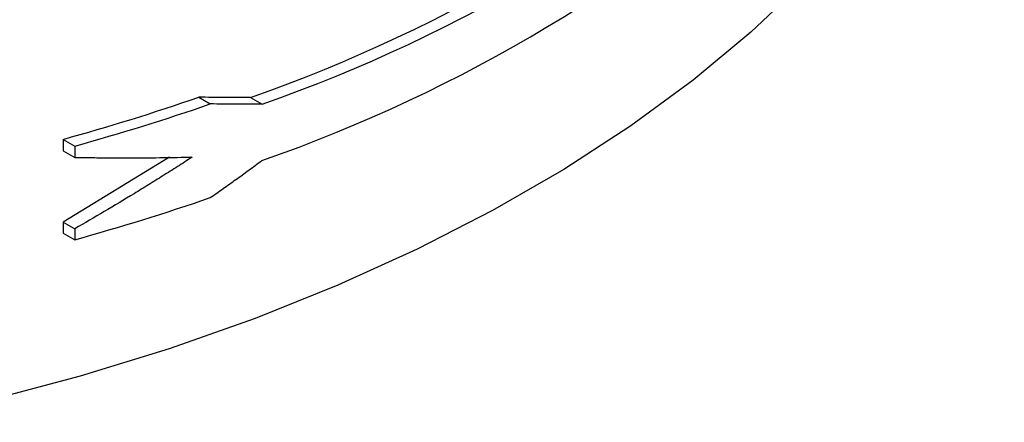
# Model space of a CAD drawing. Units: millimetres. Extents: x -828 to 5376, y -31 to 3696.
# Drawn here: x 3669 to 3768, y 1127 to 1168 of the extents above; entities that cross this region are included whole.
import ezdxf

# ---------------------------------------------------------------- set-up
doc = ezdxf.new("R2010")
doc.units = ezdxf.units.MM
doc.header["$LTSCALE"] = 10

msp = doc.modelspace()

# ---------------------------------------------------------------- linework, layer by layer
at = {"color": 7, "linetype": 'Continuous', "lineweight": 25}
for p, q in [((3686.679, 1160.309), (3687.858, 1159.629)), ((3691.937, 1160.293), (3693.115, 1159.612)), ((3672.924, 1156.039), (3672.924, 1154.893)), ((3672.924, 1156.039), (3674.103, 1155.359)), ((3672.924, 1154.893), (3674.103, 1154.213)), ((3674.103, 1155.359), (3674.103, 1154.213)), ((3683.721, 1154.237), (3672.924, 1147.659)), ((3672.924, 1147.659), (3672.924, 1146.545)), ((3672.924, 1147.659), (3674.103, 1146.978)), ((3674.103, 1146.978), (3674.103, 1145.865)), ((3672.924, 1146.545), (3674.103, 1145.865))]:
    msp.add_line(p, q, dxfattribs=at)
at = {"color": 7, "linetype": 'Continuous', "lineweight": 25, "flags": 128}
msp.add_lwpolyline([(3768.402, 1205.144), (3766.445, 1199.35), (3763.897, 1193.633), (3760.767, 1188.014), (3757.066, 1182.511), (3752.806, 1177.144), (3748.003, 1171.933), (3742.673, 1166.895), (3736.836, 1162.048), (3730.512, 1157.409), (3723.722, 1152.995), (3716.492, 1148.821), (3708.845, 1144.902), (3700.81, 1141.251), (3692.414, 1137.881), (3683.687, 1134.804), (3674.66, 1132.031), (3665.364, 1129.572), (3655.832, 1127.436), (3655.46, 1127.36)], dxfattribs=at)
at = {"color": 7, "linetype": 'Continuous', "lineweight": 25}
for centre, radius, start, end in [((3640.132, 1308.46), 156.963, 289.27144, 312.66392), ((3641.311, 1307.78), 156.963, 289.27144, 312.66392), ((3641.297, 1302.083), 156.986, 289.26227, 312.66278), ((3610.379, 1381.795), 234.26, 285.48532, 289.00853), ((3611.557, 1381.115), 234.26, 285.48532, 289.00853), ((3611.557, 1371.621), 234.26, 285.48532, 289.00853)]:
    msp.add_arc(centre, radius, start, end, dxfattribs=at)
for points, knots in [([(3691.937, 1160.293), (3691.503, 1160.291), (3690.635, 1160.287), (3689.324, 1160.289), (3688.007, 1160.295), (3687.122, 1160.305), (3686.679, 1160.309)], [0, 0, 0, 0, 0.250106, 0.50013, 0.750089, 1, 1, 1, 1]), ([(3693.115, 1159.612), (3692.673, 1159.61), (3691.794, 1159.606), (3690.474, 1159.608), (3689.165, 1159.615), (3688.292, 1159.624), (3687.858, 1159.629)], [0, 0, 0, 0, 0.254909, 0.506546, 0.754909, 1, 1, 1, 1]), ([(3686.026, 1154.242), (3685.53, 1153.922), (3684.545, 1153.286), (3683.065, 1152.349), (3681.595, 1151.431), (3679.614, 1150.215), (3677.127, 1148.721), (3675.104, 1147.555), (3674.103, 1146.978)], [0, 0, 0, 0, 0.127269, 0.253074, 0.377416, 0.500295, 0.752697, 1, 1, 1, 1]), ([(3674.103, 1154.213), (3674.601, 1154.205), (3675.604, 1154.191), (3677.106, 1154.177), (3678.616, 1154.17), (3680.607, 1154.17), (3683.088, 1154.187), (3685.039, 1154.224), (3686.026, 1154.242)], [0, 0, 0, 0, 0.123016, 0.247306, 0.372871, 0.49971, 0.746929, 1, 1, 1, 1]), ([(3687.858, 1150.135), (3688.289, 1150.437), (3689.158, 1151.046), (3690.46, 1151.974), (3691.772, 1152.921), (3692.646, 1153.563), (3693.086, 1153.886)], [0, 0, 0, 0, 0.245121, 0.493494, 0.74512, 1, 1, 1, 1])]:
    msp.add_open_spline(points, degree=3, knots=knots, dxfattribs=at)

doc.saveas('drawing.dxf')
